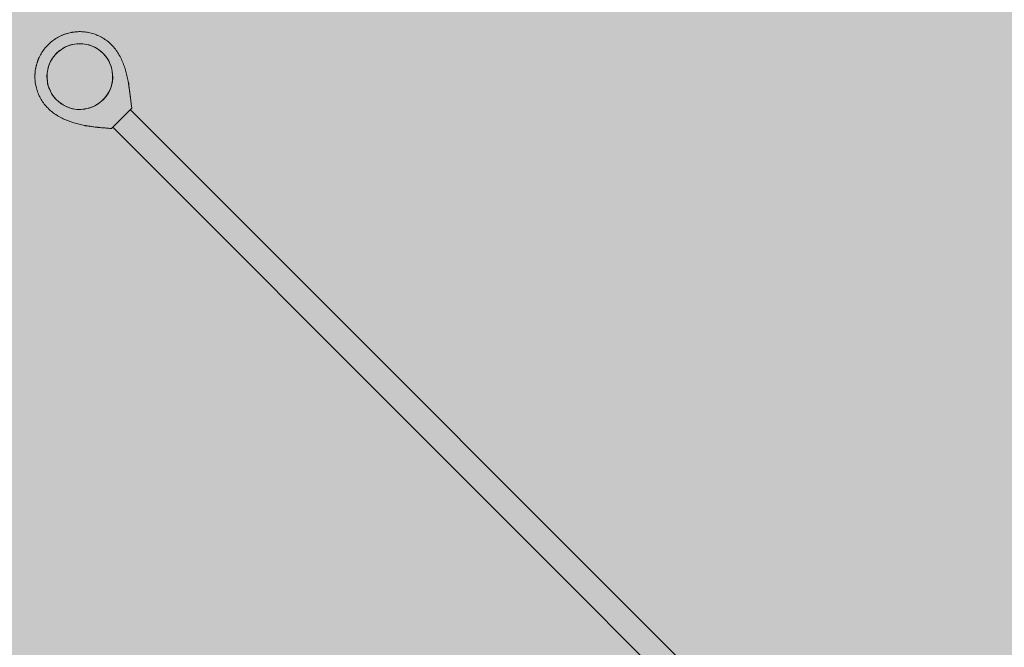
# Model space of a CAD drawing. Units: inches. Extents: x 513 to 661, y -1274 to -1127.
# Drawn here: x 556 to 568, y -1183 to -1175 of the extents above; entities that cross this region are included whole.
import ezdxf

# ---------------------------------------------------------------- set-up
doc = ezdxf.new("R2010")
doc.units = ezdxf.units.IN
doc.header["$MEASUREMENT"] = 0
doc.layers.add('_U+0421_U+043B_U+043E_U+0439 1', color=7, linetype='Continuous')

# ---------------------------------------------------------------- blocks, each defined once
blk = doc.blocks.new('block 5')
at = {"layer": '_U+0421_U+043B_U+043E_U+0439 1', "color": 250, "lineweight": 9, "true_color": 0x231f20}
for points in [[(556.539, -1175.724), (556.577, -1175.691)], [(556.599, -1175.676), (556.577, -1175.691)], [(556.62, -1175.662), (556.599, -1175.676)], [(556.642, -1175.65), (556.62, -1175.662)], [(556.665, -1175.639), (556.642, -1175.65)], [(556.713, -1175.622), (556.665, -1175.639)], [(556.762, -1175.611), (556.713, -1175.622)], [(556.813, -1175.606), (556.762, -1175.611)], [(556.864, -1175.607), (556.813, -1175.606)], [(556.914, -1175.615), (556.864, -1175.607)], [(556.963, -1175.63), (556.914, -1175.615)], [(556.986, -1175.64), (556.963, -1175.63)], [(557.01, -1175.65), (556.986, -1175.64)], [(557.032, -1175.663), (557.01, -1175.65)], [(557.054, -1175.676), (557.032, -1175.663)], [(557.074, -1175.691), (557.054, -1175.676)], [(557.094, -1175.707), (557.074, -1175.691)], [(557.13, -1175.743), (557.094, -1175.707)], [(556.477, -1175.804), (556.454, -1175.85)], [(556.491, -1175.783), (556.477, -1175.804)], [(556.506, -1175.762), (556.491, -1175.783)], [(556.539, -1175.724), (556.506, -1175.762)], [(557.161, -1175.783), (557.13, -1175.743)], [(557.174, -1175.805), (557.161, -1175.783)], [(557.187, -1175.827), (557.174, -1175.805)], [(557.197, -1175.85), (557.187, -1175.827)], [(556.426, -1175.947), (556.421, -1175.998)], [(556.437, -1175.898), (556.426, -1175.947)], [(556.454, -1175.85), (556.437, -1175.898)], [(557.207, -1175.873), (557.197, -1175.85)], [(557.214, -1175.898), (557.207, -1175.873)], [(557.221, -1175.922), (557.214, -1175.898)], [(557.229, -1175.973), (557.221, -1175.922)], [(556.421, -1175.998), (556.422, -1176.049)], [(556.422, -1176.049), (556.426, -1176.074)], [(556.426, -1176.074), (556.43, -1176.099)], [(557.215, -1176.124), (557.226, -1176.074)], [(557.226, -1176.074), (557.231, -1176.023)], [(557.231, -1176.023), (557.229, -1175.973)], [(556.43, -1176.099), (556.437, -1176.124)], [(556.437, -1176.124), (556.445, -1176.148)], [(556.445, -1176.148), (556.455, -1176.171)], [(556.455, -1176.171), (556.465, -1176.195)], [(556.465, -1176.195), (556.478, -1176.217)], [(557.175, -1176.217), (557.198, -1176.172)], [(557.198, -1176.172), (557.215, -1176.124)], [(556.478, -1176.217), (556.491, -1176.238)], [(556.491, -1176.238), (556.506, -1176.259)], [(556.506, -1176.259), (556.522, -1176.279)], [(556.522, -1176.279), (556.54, -1176.297)], [(556.54, -1176.297), (556.558, -1176.315)], [(556.558, -1176.315), (556.598, -1176.346)], [(557.074, -1176.331), (557.112, -1176.297)], [(557.112, -1176.297), (557.146, -1176.259)], [(557.146, -1176.259), (557.175, -1176.217)], [(556.598, -1176.346), (556.642, -1176.372)], [(556.642, -1176.372), (556.689, -1176.392)], [(556.689, -1176.392), (556.737, -1176.406)], [(556.737, -1176.406), (556.788, -1176.414)], [(556.788, -1176.414), (556.839, -1176.416)], [(556.839, -1176.416), (556.889, -1176.411)], [(556.889, -1176.411), (556.914, -1176.405)], [(556.914, -1176.405), (556.939, -1176.4)], [(556.939, -1176.4), (556.987, -1176.383)], [(556.987, -1176.383), (557.032, -1176.359)], [(557.032, -1176.359), (557.074, -1176.331)]]:
    blk.add_lwpolyline(points, dxfattribs=at)
blk = doc.blocks.new('block 22')
at = {"layer": '_U+0421_U+043B_U+043E_U+0439 1', "color": 250, "lineweight": 9, "true_color": 0x231f20}
for points in [[(565.563, -1184.533), (557.448, -1176.418)], [(565.348, -1184.748), (557.233, -1176.633)]]:
    blk.add_lwpolyline(points, dxfattribs=at)
blk = doc.blocks.new('block 26')
at = {"layer": '_U+0421_U+043B_U+043E_U+0439 1', "color": 250, "lineweight": 9, "true_color": 0x231f20}
for points in [[(556.686, -1175.476), (556.669, -1175.481)], [(556.675, -1175.479), (556.669, -1175.481)], [(556.686, -1175.476), (556.675, -1175.479)], [(556.702, -1175.472), (556.686, -1175.476)], [(556.702, -1175.472), (556.686, -1175.476)], [(556.718, -1175.469), (556.702, -1175.472)], [(556.768, -1175.461), (556.718, -1175.469)], [(556.722, -1175.468), (556.718, -1175.469)], [(556.718, -1175.469), (556.718, -1175.469)], [(556.727, -1175.467), (556.722, -1175.468)], [(556.723, -1175.468), (556.722, -1175.468)], [(556.723, -1175.468), (556.727, -1175.467)], [(556.728, -1175.467), (556.723, -1175.468)], [(556.732, -1175.466), (556.727, -1175.467)], [(556.727, -1175.467), (556.733, -1175.466)], [(556.739, -1175.465), (556.732, -1175.466)], [(556.733, -1175.466), (556.741, -1175.465)], [(556.733, -1175.466), (556.733, -1175.466)], [(556.735, -1175.466), (556.733, -1175.466)], [(556.751, -1175.463), (556.735, -1175.466)], [(556.746, -1175.464), (556.739, -1175.465)], [(556.741, -1175.465), (556.751, -1175.464)], [(556.752, -1175.463), (556.746, -1175.464)], [(556.751, -1175.464), (556.756, -1175.463)], [(556.757, -1175.463), (556.751, -1175.463)], [(556.757, -1175.463), (556.752, -1175.463)], [(556.768, -1175.461), (556.757, -1175.463)], [(556.784, -1175.46), (556.768, -1175.461)], [(556.781, -1175.46), (556.768, -1175.461)], [(556.768, -1175.461), (556.773, -1175.461)], [(556.773, -1175.461), (556.768, -1175.461)], [(556.768, -1175.461), (556.768, -1175.461)], [(556.768, -1175.461), (556.768, -1175.461)], [(556.784, -1175.46), (556.773, -1175.461)], [(556.781, -1175.46), (556.783, -1175.46)], [(556.784, -1175.46), (556.783, -1175.46)], [(556.801, -1175.459), (556.784, -1175.46)], [(556.801, -1175.459), (556.784, -1175.46)], [(556.817, -1175.458), (556.801, -1175.459)], [(556.817, -1175.458), (556.801, -1175.459)], [(556.801, -1175.459), (556.803, -1175.459)], [(556.801, -1175.459), (556.801, -1175.459)], [(556.834, -1175.458), (556.817, -1175.458)], [(556.851, -1175.459), (556.834, -1175.458)], [(556.867, -1175.46), (556.851, -1175.459)], [(556.884, -1175.461), (556.867, -1175.46)], [(556.9, -1175.463), (556.884, -1175.461)], [(556.917, -1175.466), (556.9, -1175.463)], [(556.933, -1175.469), (556.917, -1175.466)], [(556.95, -1175.472), (556.933, -1175.469)], [(556.966, -1175.476), (556.95, -1175.472)], [(556.982, -1175.481), (556.966, -1175.476)], [(556.461, -1175.596), (556.448, -1175.608)], [(556.475, -1175.584), (556.461, -1175.596)], [(556.488, -1175.573), (556.475, -1175.584)], [(556.502, -1175.563), (556.488, -1175.573)], [(556.516, -1175.553), (556.502, -1175.563)], [(556.531, -1175.543), (556.516, -1175.553)], [(556.545, -1175.535), (556.531, -1175.543)], [(556.56, -1175.526), (556.545, -1175.535)], [(556.575, -1175.518), (556.56, -1175.526)], [(556.591, -1175.511), (556.575, -1175.518)], [(556.591, -1175.511), (556.605, -1175.504)], [(556.606, -1175.504), (556.591, -1175.511)], [(556.605, -1175.504), (556.605, -1175.504)], [(556.622, -1175.497), (556.606, -1175.504)], [(556.61, -1175.502), (556.606, -1175.504)], [(556.606, -1175.504), (556.606, -1175.504)], [(556.613, -1175.501), (556.61, -1175.502)], [(556.638, -1175.491), (556.622, -1175.497)], [(556.653, -1175.486), (556.638, -1175.491)], [(556.642, -1175.49), (556.638, -1175.491)], [(556.638, -1175.491), (556.638, -1175.491)], [(556.647, -1175.488), (556.642, -1175.49)], [(556.669, -1175.481), (556.653, -1175.486)], [(556.653, -1175.486), (556.669, -1175.481)], [(556.654, -1175.486), (556.653, -1175.486)], [(556.653, -1175.486), (556.654, -1175.486)], [(556.654, -1175.486), (556.658, -1175.484)], [(556.658, -1175.484), (556.654, -1175.486)], [(556.658, -1175.484), (556.659, -1175.484)], [(556.659, -1175.484), (556.658, -1175.484)], [(556.665, -1175.482), (556.664, -1175.483)], [(556.998, -1175.486), (556.982, -1175.481)], [(557.014, -1175.491), (556.998, -1175.486)], [(557.03, -1175.497), (557.014, -1175.491)], [(557.045, -1175.504), (557.03, -1175.497)], [(557.061, -1175.511), (557.045, -1175.504)], [(557.076, -1175.518), (557.061, -1175.511)], [(557.091, -1175.526), (557.076, -1175.518)], [(557.106, -1175.535), (557.091, -1175.526)], [(557.121, -1175.543), (557.106, -1175.535)], [(557.135, -1175.553), (557.121, -1175.543)], [(557.149, -1175.563), (557.135, -1175.553)], [(557.163, -1175.573), (557.149, -1175.563)], [(557.177, -1175.584), (557.163, -1175.573)], [(557.19, -1175.596), (557.177, -1175.584)], [(557.204, -1175.608), (557.19, -1175.596)], [(556.359, -1175.716), (556.35, -1175.73)], [(556.368, -1175.701), (556.359, -1175.716)], [(556.378, -1175.687), (556.368, -1175.701)], [(556.388, -1175.673), (556.378, -1175.687)], [(556.399, -1175.659), (556.388, -1175.673)], [(556.411, -1175.646), (556.399, -1175.659)], [(556.423, -1175.633), (556.411, -1175.646)], [(556.435, -1175.62), (556.423, -1175.633)], [(556.448, -1175.608), (556.435, -1175.62)], [(557.216, -1175.62), (557.204, -1175.608)], [(557.229, -1175.633), (557.216, -1175.62)], [(557.241, -1175.646), (557.229, -1175.633)], [(557.252, -1175.66), (557.241, -1175.646)], [(557.263, -1175.674), (557.252, -1175.66)], [(557.274, -1175.688), (557.263, -1175.674)], [(557.284, -1175.703), (557.274, -1175.688)], [(557.294, -1175.718), (557.284, -1175.703)], [(557.303, -1175.733), (557.294, -1175.718)], [(556.301, -1175.838), (556.296, -1175.854)], [(556.301, -1175.838), (556.296, -1175.854)], [(556.326, -1175.776), (556.301, -1175.838)], [(556.306, -1175.822), (556.301, -1175.838)], [(556.301, -1175.838), (556.303, -1175.834)], [(556.304, -1175.828), (556.303, -1175.833)], [(556.304, -1175.828), (556.303, -1175.833)], [(556.303, -1175.833), (556.303, -1175.834)], [(556.306, -1175.822), (556.304, -1175.828)], [(556.304, -1175.828), (556.306, -1175.824)], [(556.304, -1175.828), (556.306, -1175.825)], [(556.306, -1175.822), (556.305, -1175.826)], [(556.312, -1175.807), (556.306, -1175.822)], [(556.306, -1175.824), (556.308, -1175.819)], [(556.306, -1175.825), (556.308, -1175.819)], [(556.308, -1175.819), (556.309, -1175.815)], [(556.308, -1175.819), (556.309, -1175.815)], [(556.312, -1175.807), (556.309, -1175.815)], [(556.311, -1175.811), (556.309, -1175.815)], [(556.311, -1175.811), (556.309, -1175.815)], [(556.311, -1175.811), (556.314, -1175.804)], [(556.311, -1175.811), (556.313, -1175.805)], [(556.312, -1175.807), (556.317, -1175.795)], [(556.315, -1175.799), (556.313, -1175.805)], [(556.314, -1175.804), (556.315, -1175.801)], [(556.317, -1175.795), (556.315, -1175.799)], [(556.316, -1175.798), (556.315, -1175.801)], [(556.316, -1175.798), (556.317, -1175.795)], [(556.317, -1175.795), (556.319, -1175.791)], [(556.318, -1175.792), (556.317, -1175.795)], [(556.326, -1175.776), (556.319, -1175.79)], [(556.319, -1175.791), (556.319, -1175.79)], [(556.333, -1175.76), (556.326, -1175.776)], [(556.341, -1175.745), (556.333, -1175.76)], [(556.35, -1175.73), (556.341, -1175.745)], [(557.312, -1175.748), (557.303, -1175.733)], [(557.321, -1175.764), (557.312, -1175.748)], [(557.329, -1175.78), (557.321, -1175.764)], [(557.337, -1175.796), (557.329, -1175.78)], [(557.344, -1175.812), (557.337, -1175.796)], [(557.351, -1175.829), (557.344, -1175.812)], [(557.358, -1175.845), (557.351, -1175.829)], [(556.278, -1175.936), (556.275, -1175.969)], [(556.275, -1175.969), (556.276, -1175.956)], [(556.276, -1175.953), (556.278, -1175.942)], [(556.277, -1175.949), (556.276, -1175.956)], [(556.276, -1175.953), (556.276, -1175.956)], [(556.276, -1175.953), (556.276, -1175.956)], [(556.278, -1175.936), (556.277, -1175.949)], [(556.276, -1175.953), (556.278, -1175.942)], [(556.281, -1175.92), (556.278, -1175.936)], [(556.278, -1175.941), (556.278, -1175.942)], [(556.284, -1175.903), (556.281, -1175.92)], [(556.281, -1175.92), (556.283, -1175.908)], [(556.281, -1175.92), (556.282, -1175.912)], [(556.282, -1175.913), (556.281, -1175.918)], [(556.281, -1175.92), (556.281, -1175.918)], [(556.284, -1175.903), (556.283, -1175.908)], [(556.287, -1175.887), (556.284, -1175.903)], [(556.284, -1175.903), (556.285, -1175.899)], [(556.287, -1175.887), (556.285, -1175.899)], [(556.285, -1175.899), (556.287, -1175.889)], [(556.285, -1175.899), (556.285, -1175.899)], [(556.291, -1175.871), (556.287, -1175.887)], [(556.289, -1175.882), (556.287, -1175.887)], [(556.289, -1175.881), (556.29, -1175.875)], [(556.289, -1175.882), (556.289, -1175.88)], [(556.291, -1175.871), (556.29, -1175.875)], [(556.296, -1175.854), (556.291, -1175.871)], [(556.296, -1175.854), (556.291, -1175.871)], [(556.291, -1175.871), (556.294, -1175.862)], [(556.294, -1175.862), (556.291, -1175.871)], [(556.296, -1175.854), (556.294, -1175.862)], [(556.296, -1175.854), (556.294, -1175.862)], [(556.296, -1175.854), (556.294, -1175.861)], [(557.364, -1175.862), (557.358, -1175.845)], [(557.371, -1175.879), (557.364, -1175.862)], [(557.376, -1175.896), (557.371, -1175.879)], [(557.382, -1175.913), (557.376, -1175.896)], [(557.387, -1175.93), (557.382, -1175.913)], [(557.392, -1175.948), (557.387, -1175.93)], [(557.397, -1175.965), (557.392, -1175.948)], [(557.401, -1175.982), (557.397, -1175.965)], [(556.275, -1175.969), (556.274, -1176.002)], [(556.275, -1175.969), (556.274, -1175.986)], [(556.275, -1175.975), (556.274, -1175.982)], [(556.274, -1175.982), (556.275, -1175.975)], [(556.274, -1175.986), (556.275, -1175.975)], [(556.274, -1175.982), (556.274, -1175.986)], [(556.274, -1175.982), (556.274, -1175.986)], [(556.274, -1175.986), (556.274, -1175.99)], [(556.274, -1175.99), (556.274, -1175.986)], [(556.274, -1175.986), (556.274, -1175.99)], [(556.274, -1175.986), (556.274, -1175.988)], [(556.274, -1175.986), (556.274, -1176.002)], [(556.274, -1176.002), (556.274, -1175.99)], [(556.274, -1176.002), (556.274, -1176.019)], [(556.274, -1176.019), (556.274, -1176.036)], [(556.274, -1176.036), (556.275, -1176.052)], [(556.275, -1175.969), (556.275, -1175.975)], [(556.275, -1176.052), (556.276, -1176.069)], [(556.276, -1176.069), (556.278, -1176.085)], [(556.278, -1176.085), (556.281, -1176.102)], [(557.405, -1175.999), (557.401, -1175.982)], [(557.409, -1176.017), (557.405, -1175.999)], [(557.413, -1176.034), (557.409, -1176.017)], [(557.417, -1176.051), (557.413, -1176.034)], [(557.42, -1176.068), (557.417, -1176.051)], [(557.429, -1176.119), (557.42, -1176.068)], [(557.42, -1176.068), (557.423, -1176.084)], [(557.42, -1176.068), (557.423, -1176.084)], [(557.42, -1176.068), (557.423, -1176.083)], [(557.423, -1176.084), (557.423, -1176.085)], [(557.423, -1176.085), (557.423, -1176.084)], [(557.423, -1176.085), (557.423, -1176.085)], [(557.423, -1176.087), (557.423, -1176.085)], [(557.423, -1176.085), (557.423, -1176.085)], [(557.423, -1176.085), (557.423, -1176.085)], [(556.281, -1176.102), (556.284, -1176.118)], [(556.284, -1176.118), (556.287, -1176.135)], [(556.287, -1176.135), (556.291, -1176.151)], [(556.291, -1176.151), (556.296, -1176.167)], [(556.296, -1176.167), (556.301, -1176.183)], [(556.301, -1176.183), (556.306, -1176.199)], [(556.306, -1176.199), (556.312, -1176.215)], [(557.423, -1176.087), (557.424, -1176.091)], [(557.424, -1176.091), (557.425, -1176.095)], [(557.425, -1176.095), (557.425, -1176.099)], [(557.426, -1176.101), (557.425, -1176.099)], [(557.425, -1176.099), (557.426, -1176.101)], [(557.425, -1176.099), (557.427, -1176.107)], [(557.427, -1176.107), (557.426, -1176.101)], [(557.426, -1176.102), (557.426, -1176.101)], [(557.426, -1176.102), (557.427, -1176.107)], [(557.427, -1176.107), (557.428, -1176.115)], [(557.428, -1176.115), (557.427, -1176.107)], [(557.429, -1176.119), (557.428, -1176.115)], [(557.429, -1176.119), (557.428, -1176.115)], [(557.434, -1176.152), (557.429, -1176.119)], [(557.429, -1176.119), (557.429, -1176.123)], [(557.429, -1176.119), (557.429, -1176.123)], [(557.429, -1176.119), (557.429, -1176.123)], [(557.431, -1176.133), (557.429, -1176.119)], [(557.429, -1176.123), (557.433, -1176.144)], [(557.429, -1176.123), (557.431, -1176.134)], [(557.433, -1176.144), (557.431, -1176.134)], [(557.431, -1176.135), (557.431, -1176.134)], [(557.431, -1176.135), (557.434, -1176.152)], [(557.433, -1176.144), (557.434, -1176.152)], [(557.434, -1176.152), (557.433, -1176.144)], [(557.453, -1176.304), (557.434, -1176.152)], [(557.434, -1176.152), (557.436, -1176.168)], [(557.434, -1176.152), (557.436, -1176.168)], [(557.436, -1176.168), (557.442, -1176.215)], [(557.436, -1176.168), (557.438, -1176.184)], [(557.44, -1176.199), (557.438, -1176.184)], [(557.438, -1176.184), (557.438, -1176.184)], [(557.438, -1176.184), (557.44, -1176.199)], [(557.442, -1176.214), (557.44, -1176.199)], [(557.441, -1176.2), (557.44, -1176.199)], [(557.441, -1176.2), (557.442, -1176.214)], [(556.312, -1176.215), (556.319, -1176.23)], [(556.319, -1176.23), (556.326, -1176.246)], [(556.326, -1176.246), (556.333, -1176.261)], [(556.333, -1176.261), (556.341, -1176.276)], [(556.341, -1176.276), (556.35, -1176.291)], [(556.35, -1176.291), (556.359, -1176.306)], [(556.359, -1176.306), (556.368, -1176.32)], [(556.368, -1176.32), (556.378, -1176.334)], [(557.442, -1176.214), (557.444, -1176.23)], [(557.443, -1176.216), (557.442, -1176.214)], [(557.442, -1176.215), (557.446, -1176.246)], [(557.443, -1176.216), (557.444, -1176.23)], [(557.446, -1176.246), (557.444, -1176.23)], [(557.444, -1176.231), (557.444, -1176.23)], [(557.446, -1176.246), (557.444, -1176.231)], [(557.448, -1176.261), (557.446, -1176.246)], [(557.446, -1176.246), (557.45, -1176.275)], [(557.448, -1176.261), (557.446, -1176.246)], [(557.448, -1176.261), (557.45, -1176.275)], [(557.448, -1176.261), (557.45, -1176.275)], [(557.451, -1176.289), (557.45, -1176.275)], [(557.45, -1176.275), (557.451, -1176.289)], [(557.45, -1176.276), (557.45, -1176.275)], [(557.45, -1176.276), (557.451, -1176.289)], [(557.452, -1176.298), (557.451, -1176.289)], [(557.452, -1176.298), (557.451, -1176.289)], [(557.452, -1176.298), (557.453, -1176.306)], [(557.452, -1176.298), (557.453, -1176.304)], [(557.454, -1176.318), (557.453, -1176.304)], [(557.454, -1176.318), (557.453, -1176.304)], [(557.454, -1176.318), (557.453, -1176.306)], [(557.456, -1176.331), (557.454, -1176.318)], [(556.378, -1176.334), (556.388, -1176.348)], [(556.388, -1176.348), (556.399, -1176.362)], [(556.399, -1176.362), (556.411, -1176.375)], [(556.411, -1176.375), (556.423, -1176.389)], [(556.423, -1176.389), (556.435, -1176.401)], [(556.435, -1176.401), (556.448, -1176.414)], [(556.448, -1176.414), (556.461, -1176.426)], [(556.461, -1176.426), (556.475, -1176.437)], [(556.475, -1176.437), (556.488, -1176.448)], [(556.488, -1176.448), (556.502, -1176.459)], [(557.465, -1176.401), (557.217, -1176.65)], [(557.457, -1176.344), (557.456, -1176.331)], [(557.459, -1176.356), (557.457, -1176.344)], [(557.46, -1176.368), (557.459, -1176.356)], [(557.462, -1176.38), (557.46, -1176.368)], [(557.464, -1176.391), (557.462, -1176.38)], [(557.465, -1176.401), (557.464, -1176.391)], [(556.502, -1176.459), (556.516, -1176.469)], [(556.516, -1176.469), (556.531, -1176.479)], [(556.531, -1176.479), (556.546, -1176.489)], [(556.546, -1176.489), (556.561, -1176.498)], [(556.561, -1176.498), (556.576, -1176.506)], [(556.576, -1176.506), (556.591, -1176.515)], [(556.591, -1176.515), (556.607, -1176.523)], [(556.607, -1176.523), (556.622, -1176.53)], [(556.622, -1176.53), (556.638, -1176.538)], [(556.638, -1176.538), (556.654, -1176.544)], [(556.654, -1176.544), (556.67, -1176.551)], [(556.67, -1176.551), (556.686, -1176.557)], [(556.686, -1176.557), (556.703, -1176.563)], [(556.703, -1176.563), (556.719, -1176.569)], [(556.719, -1176.569), (556.736, -1176.574)], [(556.736, -1176.574), (556.752, -1176.579)], [(556.752, -1176.579), (556.769, -1176.584)], [(556.769, -1176.584), (556.785, -1176.589)], [(556.785, -1176.589), (556.802, -1176.593)], [(556.802, -1176.593), (556.819, -1176.597)], [(556.819, -1176.597), (556.835, -1176.601)], [(556.835, -1176.601), (556.852, -1176.605)], [(556.852, -1176.605), (556.869, -1176.608)], [(556.869, -1176.608), (556.885, -1176.611)], [(556.885, -1176.611), (556.919, -1176.617)], [(556.885, -1176.611), (556.893, -1176.613)], [(556.895, -1176.613), (556.893, -1176.613)], [(556.899, -1176.614), (556.895, -1176.613)], [(556.908, -1176.615), (556.899, -1176.614)], [(556.908, -1176.615), (556.908, -1176.615)], [(556.919, -1176.617), (556.908, -1176.615)], [(556.908, -1176.615), (556.919, -1176.617)], [(556.919, -1176.617), (556.935, -1176.62)], [(556.922, -1176.618), (556.919, -1176.617)], [(556.919, -1176.617), (556.922, -1176.618)], [(556.922, -1176.618), (556.932, -1176.619)], [(556.932, -1176.619), (556.922, -1176.618)], [(556.935, -1176.62), (556.922, -1176.618)], [(556.932, -1176.619), (556.935, -1176.62)], [(556.935, -1176.62), (556.932, -1176.619)], [(556.935, -1176.62), (556.932, -1176.619)], [(556.935, -1176.62), (556.968, -1176.625)], [(556.941, -1176.621), (556.935, -1176.62)], [(556.935, -1176.62), (556.941, -1176.621)], [(556.941, -1176.621), (556.951, -1176.622)], [(556.963, -1176.624), (556.941, -1176.621)], [(556.951, -1176.622), (556.941, -1176.621)], [(556.951, -1176.622), (556.963, -1176.624)], [(556.951, -1176.622), (556.955, -1176.623)], [(556.963, -1176.624), (556.963, -1176.624)], [(556.963, -1176.624), (556.968, -1176.625)], [(556.968, -1176.625), (556.963, -1176.624)], [(556.968, -1176.625), (556.984, -1176.627)], [(556.968, -1176.625), (556.984, -1176.627)], [(556.984, -1176.627), (557, -1176.629)], [(556.984, -1176.627), (557, -1176.629)], [(557, -1176.629), (557.016, -1176.631)], [(557, -1176.629), (557.016, -1176.631)], [(557.016, -1176.631), (557.031, -1176.633)], [(557.02, -1176.631), (557.016, -1176.631)], [(557.016, -1176.631), (557.02, -1176.631)], [(557.031, -1176.633), (557.02, -1176.631)], [(557.031, -1176.633), (557.02, -1176.631)], [(557.031, -1176.633), (557.047, -1176.634)], [(557.036, -1176.633), (557.031, -1176.633)], [(557.031, -1176.633), (557.036, -1176.633)], [(557.036, -1176.633), (557.047, -1176.634)], [(557.047, -1176.634), (557.036, -1176.633)], [(557.051, -1176.635), (557.047, -1176.634)], [(557.047, -1176.634), (557.093, -1176.639)], [(557.047, -1176.634), (557.051, -1176.635)], [(557.062, -1176.636), (557.047, -1176.634)], [(557.051, -1176.635), (557.064, -1176.636)], [(557.071, -1176.637), (557.051, -1176.635)], [(557.062, -1176.636), (557.078, -1176.637)], [(557.064, -1176.636), (557.071, -1176.637)], [(557.071, -1176.637), (557.078, -1176.638)], [(557.071, -1176.637), (557.092, -1176.639)], [(557.078, -1176.637), (557.078, -1176.638)], [(557.078, -1176.638), (557.092, -1176.639)], [(557.093, -1176.639), (557.092, -1176.639)], [(557.093, -1176.639), (557.122, -1176.642)], [(557.093, -1176.639), (557.101, -1176.64)], [(557.101, -1176.64), (557.108, -1176.64)], [(557.101, -1176.64), (557.108, -1176.64)], [(557.107, -1176.64), (557.101, -1176.64)], [(557.107, -1176.64), (557.108, -1176.64)], [(557.122, -1176.642), (557.108, -1176.64)], [(557.115, -1176.641), (557.108, -1176.64)], [(557.115, -1176.641), (557.115, -1176.641)], [(557.115, -1176.641), (557.115, -1176.641)], [(557.122, -1176.642), (557.115, -1176.641)], [(557.122, -1176.642), (557.136, -1176.643)], [(557.136, -1176.643), (557.15, -1176.644)], [(557.15, -1176.644), (557.164, -1176.645)], [(557.164, -1176.645), (557.178, -1176.646)], [(557.178, -1176.646), (557.191, -1176.648)], [(557.191, -1176.648), (557.204, -1176.649)], [(557.204, -1176.649), (557.217, -1176.65)]]:
    blk.add_lwpolyline(points, dxfattribs=at)
blk = doc.blocks.new('block 27')
at = {"layer": '_U+0421_U+043B_U+043E_U+0439 1', "color": 250, "lineweight": 9, "true_color": 0x231f20}
for points in [[(557.423, -1176.085), (557.431, -1176.093)], [(557.429, -1176.095), (557.425, -1176.099)], [(557.429, -1176.095), (557.425, -1176.099)], [(557.428, -1176.096), (557.425, -1176.099)], [(557.425, -1176.099), (557.426, -1176.098)], [(557.426, -1176.098), (557.428, -1176.096)], [(557.426, -1176.098), (557.428, -1176.096)], [(557.428, -1176.096), (557.429, -1176.095)], [(557.428, -1176.096), (557.429, -1176.095)], [(557.43, -1176.094), (557.429, -1176.095)], [(557.429, -1176.095), (557.43, -1176.094)], [(557.431, -1176.093), (557.43, -1176.094)], [(557.43, -1176.094), (557.431, -1176.093)], [(557.43, -1176.094), (557.431, -1176.093)]]:
    blk.add_lwpolyline(points, dxfattribs=at)
blk = doc.blocks.new('block 28')
at = {"layer": '_U+0421_U+043B_U+043E_U+0439 1', "color": 250, "lineweight": 9, "true_color": 0x231f20}
for points in [[(556.892, -1176.613), (556.902, -1176.622)], [(556.902, -1176.621), (556.908, -1176.615)], [(556.902, -1176.622), (556.908, -1176.615)], [(556.902, -1176.621), (556.903, -1176.62)], [(556.902, -1176.622), (556.902, -1176.621)], [(556.902, -1176.622), (556.902, -1176.621)], [(556.903, -1176.62), (556.908, -1176.615)], [(556.903, -1176.62), (556.905, -1176.619)], [(556.903, -1176.62), (556.905, -1176.619)], [(556.905, -1176.619), (556.907, -1176.617)], [(556.907, -1176.617), (556.908, -1176.615)], [(556.907, -1176.617), (556.908, -1176.615)], [(556.907, -1176.617), (556.908, -1176.615)], [(556.907, -1176.617), (556.908, -1176.615)]]:
    blk.add_lwpolyline(points, dxfattribs=at)
blk = doc.blocks.new('block 36')
at = {"layer": '_U+0421_U+043B_U+043E_U+0439 1', "color": 250, "lineweight": 9, "true_color": 0x231f20}
for points in [[(556.558, -1175.707), (556.522, -1175.743)], [(556.599, -1175.676), (556.558, -1175.707)], [(556.642, -1175.65), (556.599, -1175.676)], [(556.689, -1175.63), (556.642, -1175.65)], [(556.738, -1175.616), (556.689, -1175.63)], [(556.788, -1175.608), (556.738, -1175.616)], [(556.838, -1175.607), (556.788, -1175.608)], [(556.889, -1175.611), (556.838, -1175.607)], [(556.939, -1175.622), (556.889, -1175.611)], [(556.986, -1175.64), (556.939, -1175.622)], [(557.032, -1175.663), (556.986, -1175.64)], [(557.074, -1175.691), (557.032, -1175.663)], [(557.112, -1175.725), (557.074, -1175.691)], [(556.466, -1175.827), (556.445, -1175.874)], [(556.491, -1175.783), (556.466, -1175.827)], [(556.522, -1175.743), (556.491, -1175.783)], [(557.145, -1175.763), (557.112, -1175.725)], [(557.174, -1175.805), (557.145, -1175.763)], [(557.197, -1175.85), (557.174, -1175.805)], [(556.431, -1175.923), (556.423, -1175.973)], [(556.445, -1175.874), (556.431, -1175.923)], [(557.214, -1175.898), (557.197, -1175.85)], [(557.225, -1175.947), (557.214, -1175.898)], [(557.23, -1175.998), (557.225, -1175.947)], [(556.423, -1175.973), (556.422, -1176.023)], [(556.422, -1176.023), (556.426, -1176.074)], [(556.426, -1176.074), (556.437, -1176.124)], [(557.22, -1176.099), (557.228, -1176.049)], [(557.228, -1176.049), (557.23, -1175.998)], [(556.437, -1176.124), (556.455, -1176.171)], [(556.455, -1176.171), (556.478, -1176.217)], [(557.16, -1176.238), (557.186, -1176.194)], [(557.186, -1176.194), (557.206, -1176.148)], [(557.206, -1176.148), (557.22, -1176.099)], [(556.478, -1176.217), (556.506, -1176.259)], [(556.54, -1176.297), (556.506, -1176.259)], [(556.54, -1176.297), (556.578, -1176.33)], [(557.053, -1176.345), (557.093, -1176.314)], [(557.093, -1176.314), (557.129, -1176.278)], [(557.129, -1176.278), (557.16, -1176.238)], [(556.578, -1176.33), (556.62, -1176.359)], [(556.62, -1176.359), (556.665, -1176.382)], [(556.665, -1176.382), (556.713, -1176.399)], [(556.713, -1176.399), (556.763, -1176.41)], [(556.763, -1176.41), (556.813, -1176.415)], [(556.813, -1176.415), (556.864, -1176.413)], [(556.864, -1176.413), (556.914, -1176.405)], [(556.914, -1176.405), (556.963, -1176.391)], [(556.963, -1176.391), (557.009, -1176.371)], [(557.009, -1176.371), (557.053, -1176.345)]]:
    blk.add_lwpolyline(points, dxfattribs=at)
blk = doc.blocks.new('block 2')
at = {"layer": '_U+0421_U+043B_U+043E_U+0439 1'}
for name in ['block 26', 'block 5', 'block 36', 'block 27', 'block 22', 'block 28']:
    blk.add_blockref(name, (0, 0), dxfattribs=at)

msp = doc.modelspace()

# ---------------------------------------------------------------- hatches: boundary and pattern name
at = {"layer": '_U+0421_U+043B_U+043E_U+0439 1', "true_color": 0xfadaac}
h = msp.add_hatch(color=41, dxfattribs=at)
h.dxf.hatch_style = 2
edge = h.paths.add_edge_path()
edge.add_spline(control_points=[(604.65, -1227.418), (604.65, -1227.418), (524.239, -1227.418), (524.239, -1227.418), (518.288, -1227.418), (513.464, -1222.594), (513.464, -1216.644), (513.464, -1216.644), (513.464, -1164.926), (513.464, -1164.926), (513.464, -1158.975), (518.288, -1154.151), (524.239, -1154.151), (524.239, -1154.151), (604.65, -1154.151), (604.65, -1154.151), (610.601, -1154.151), (615.425, -1158.975), (615.425, -1164.926), (615.425, -1164.926), (615.425, -1216.644), (615.425, -1216.644), (615.425, -1222.594), (610.601, -1227.418), (604.65, -1227.418)], knot_values=[0, 0, 0, 0, 1, 1, 1, 2, 2, 2, 3, 3, 3, 4, 4, 4, 5, 5, 5, 6, 6, 6, 7, 7, 7, 8, 8, 8, 8], degree=3, periodic=1)

# ---------------------------------------------------------------- linework, layer by layer
at = {"layer": '_U+0421_U+043B_U+043E_U+0439 1', "color": 250, "lineweight": 9, "true_color": 0x231f20}
msp.add_open_spline([(604.65, -1227.418), (604.65, -1227.418), (524.239, -1227.418), (524.239, -1227.418), (518.288, -1227.418), (513.464, -1222.594), (513.464, -1216.644), (513.464, -1216.644), (513.464, -1164.926), (513.464, -1164.926), (513.464, -1158.975), (518.288, -1154.151), (524.239, -1154.151), (524.239, -1154.151), (604.65, -1154.151), (604.65, -1154.151), (610.601, -1154.151), (615.425, -1158.975), (615.425, -1164.926), (615.425, -1164.926), (615.425, -1216.644), (615.425, -1216.644), (615.425, -1222.594), (610.601, -1227.418), (604.65, -1227.418)], degree=3, knots=[0, 0, 0, 0, 1, 1, 1, 2, 2, 2, 3, 3, 3, 4, 4, 4, 5, 5, 5, 6, 6, 6, 7, 7, 7, 8, 8, 8, 8], dxfattribs=at)

# ---------------------------------------------------------------- block references
at = {"layer": '_U+0421_U+043B_U+043E_U+0439 1'}
msp.add_blockref('block 2', (0, 0), dxfattribs=at)

doc.saveas('drawing.dxf')
